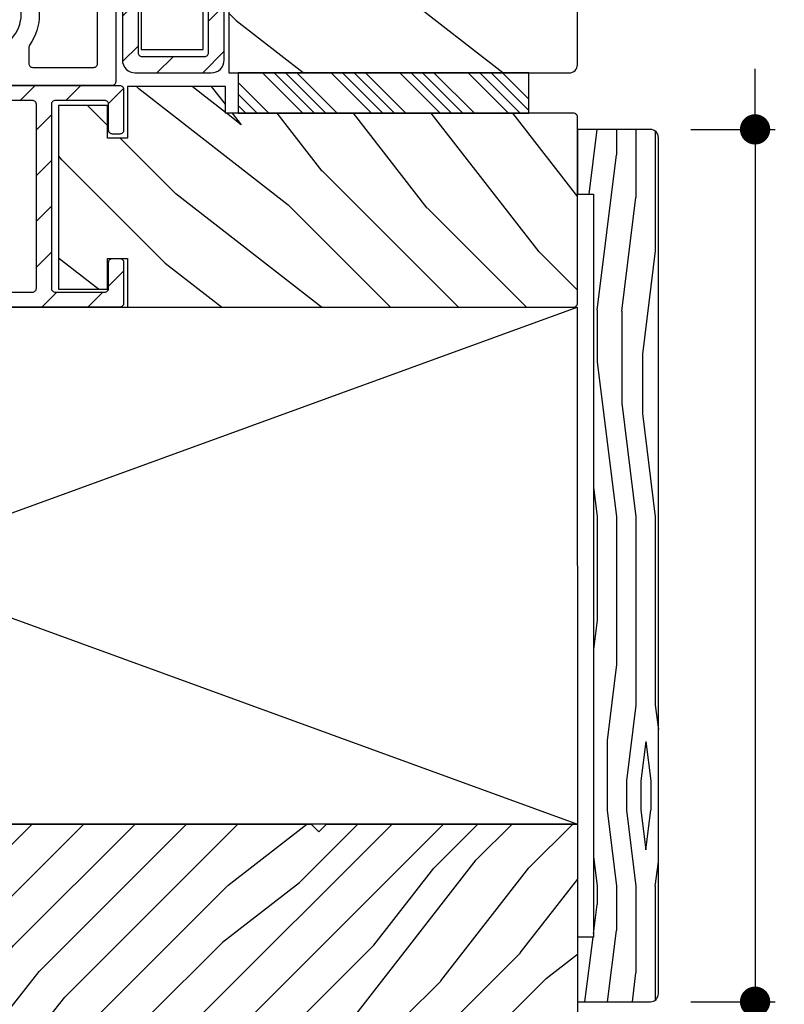
# Model space of a CAD drawing. Extents: x 0 to 162, y 0 to 38.
# Drawn here: x 75 to 78, y 26 to 30 of the extents above; entities that cross this region are included whole.
import ezdxf

# ---------------------------------------------------------------- set-up
doc = ezdxf.new("R2010")
doc.units = 0
doc.header["$LTSCALE"] = 6
doc.header["$MEASUREMENT"] = 0
doc.layers.get('0').update_dxf_attribs({"linetype": 'CONTINUOUS'})
doc.layers.get('Defpoints').update_dxf_attribs({"linetype": 'CONTINUOUS', "lineweight": 5})
doc.layers.add('A-ANNO-DIMS', color=3, linetype='CONTINUOUS')
doc.layers.add('A-DETL-CUT', color=6, linetype='CONTINUOUS')
doc.styles.add('SIMPLEX', font='SIMPLEX.shx', dxfattribs={"width": 0.75})
doc.dimstyles.new('Andersen Section', dxfattribs={"dimscale": 2.5, "dimtxt": 0.09375, "dimasz": 0.046875, "dimexe": 0.03125, "dimexo": 0.0625, "dimgap": 0.03125, "dimtad": 1, "dimdec": 5, "dimzin": 3, "dimdsep": 46, "dimlunit": 4, "dimtxsty": 'SIMPLEX', "dimblk": 'DOT', "dimcen": 0, "dimclrd": 256, "dimclre": 256, "dimadec": 0, "dimazin": 0, "dimtfac": 1, "dimtdec": 5, "dimtmove": 0, "dimatfit": 0, "dimldrblk": 'DOT', "dimfxl": 0, "dimfrac": 2, "dimtolj": 1, "dimtzin": 4, "dimlwd": -1, "dimlwe": -1, "dimarcsym": 0})

# ---------------------------------------------------------------- blocks, each defined once
blk = doc.blocks.new('4 9_16 FDIS TRANSM')
at = {"layer": 'A-DETL-CUT'}
h = blk.add_hatch(dxfattribs=at)
h.set_pattern_fill('ANSI31', color=256, angle=-90, style=0)
h.set_pattern_definition([(45, (-30.7918, 0.01324), (0.08838835, -0.08838835), [])])
h.paths.add_polyline_path([(-0.8177, 3.366, 0.414214), (-0.7975, 3.3723), (-0.6522, 3.6482, -0.278459), (-0.6389, 3.6563), (-0.585, 3.6563, -0.414214), (-0.57, 3.6413), (-0.57, 3.0463, 0.414214), (-0.555, 3.0312), (-0.5385, 3.0312, -0.414214), (-0.4885, 2.9813), (-0.4885, 2.7663, -0.414214), (-0.5035, 2.7513), (-0.5355, 2.7513, -0.414214), (-0.5505, 2.7663), (-0.5505, 2.9543, 0.414214), (-0.5655, 2.9692), (-0.617, 2.9692, -0.414214), (-0.632, 2.9843), (-0.632, 3.4928, 0.782984), (-0.6603, 3.4998), (-0.76, 3.3103, -0.278459), (-0.7733, 3.3023), (-0.8055, 3.3023, 0.414214), (-0.8205, 3.2873), (-0.8205, 0.9832, 0.414214), (-0.8055, 0.9683), (-0.5655, 0.9683, 0.414214), (-0.5505, 0.9832), (-0.5505, 1.1713, -0.414214), (-0.5355, 1.1863), (-0.5035, 1.1863, -0.414214), (-0.4885, 1.1713), (-0.4885, 0.9563, -0.414214), (-0.5385, 0.9062), (-0.8325, 0.9062, -0.414214), (-0.8825, 0.9563), (-0.8825, 3.3753, -0.564383), (-0.8605, 3.3885)])
h = blk.add_hatch(dxfattribs=at)
h.set_pattern_fill('PGRAIN', color=256, scale=0.125, angle=45, style=0)
h.set_pattern_definition([(315, (-31.057, -0.252), (-2.65165, -2.65165), [2, -13]), (315, (-31.3223, -0.517), (-2.65165, -2.65165), [2.859, -12.141]), (315, (-31.5875, -0.7823), (-2.65165, -2.65165), [3.6434, -11.3566]), (315, (-31.8526, -1.0474), (-2.65165, -2.65165), [3.6434, -11.3566]), (315, (-32.1178, -1.3126), (-2.65165, -2.65165), [2.859, -12.141]), (315, (-32.383, -1.5778), (-2.65165, -2.65165), [2, -13]), (315, (-32.648, -1.843), (-2.65165, -2.65165), [2.6308, -12.3692]), (315, (-32.9133, -2.108), (-2.65165, -2.65165), [10.7156, -4.2844]), (315, (-33.1785, -2.3732), (-2.65165, -2.65165), [9.8566, -5.1434]), (315, (-33.4436, -2.6384), (-2.65165, -2.65165), [1.548, -13.452]), (315, (-28.052, -2.9036), (-2.65165, -2.65165), [1.1434, -13.8566]), (315, (-28.1338, -3.4463), (-2.65165, -2.65165), [1.3506, -13.6494]), (315, (-27.8454, -4.2653), (-2.65165, -2.65165), [0.5689, -14.4311]), (315, (-28.3696, -4.7895), (-2.65165, -2.65165), [0.5689, -14.4311]), (315, (-29.1886, -4.501), (-2.65165, -2.65165), [1.3506, -13.6494]), (315, (-29.7313, -4.583), (-2.65165, -2.65165), [1.1434, -13.8566]), (315, (-30.169, -4.4987), (-2.65165, -2.65165), [2.0133, -12.9867]), (315, (-31.5535, -4.3518), (-2.65165, -2.65165), [6.952, -8.048]), (315, (-26.006, -5.303), (-2.65165, -2.65165), [0.3566, -14.6434]), (315, (-26.271, -5.5682), (-2.65165, -2.65165), [0.8576, -14.1424]), (315, (-26.5363, -5.8334), (-2.65165, -2.65165), [1.6823, -13.3177]), (315, (-26.8015, -6.0986), (-2.65165, -2.65165), [2.7132, -12.2868]), (315, (-27.0667, -6.3637), (-2.65165, -2.65165), [3.5722, -11.4278]), (315, (-27.332, -6.629), (-2.65165, -2.65165), [4.3566, -10.6434]), (315, (-27.95, -6.541), (-2.65165, -2.65165), [4.8559, -10.1441]), (315, (-23.2782, -8.031), (-2.65165, -2.65165), [0.999, -14.001]), (315, (-23.5984, -8.383), (-2.65165, -2.65165), [1.7786, -13.2214]), (315, (-23.292, -9.2545), (-2.65165, -2.65165), [1.1434, -13.8566]), (315, (-23.3738, -9.7973), (-2.65165, -2.65165), [1.3506, -13.6494]), (315, (-23.0854, -10.6162), (-2.65165, -2.65165), [0.5689, -14.4311]), (315, (-23.6096, -11.1405), (-2.65165, -2.65165), [0.5689, -14.4311]), (315, (-24.4286, -10.852), (-2.65165, -2.65165), [1.3506, -13.6494]), (315, (-24.9714, -10.934), (-2.65165, -2.65165), [1.1434, -13.8566]), (307.875, (-29.2764, -3.6237), (10.6066, -10.6066), [1.477, -28.7565]), (307.875, (-30.0962, -3.3342), (10.6066, -10.6066), [1.4783, -28.7552]), (307.875, (-30.9688, -2.992), (10.6066, -10.6066), [2.0156, -28.2179]), (307.875, (-30.7879, -3.7032), (10.6066, -10.6066), [1.0078, -29.2257]), (307.875, (-27.2434, -3.712), (10.6066, -10.6066), [2.0156, -28.2179]), (307.875, (-27.1788, -4.4013), (10.6066, -10.6066), [1.4783, -28.7552]), (307.875, (-27.443, -4.6676), (10.6066, -10.6066), [1.477, -28.7565]), (307.875, (-24.5164, -9.9746), (10.6066, -10.6066), [1.477, -28.7565]), (307.875, (-25.3362, -9.6852), (10.6066, -10.6066), [1.4783, -28.7552]), (307.875, (-26.2088, -9.343), (10.6066, -10.6066), [2.0156, -28.2179]), (307.875, (-26.6377, -9.2675), (10.6066, -10.6066), [1.0078, -29.2257]), (307.875, (-21.3786, -9.6653), (10.6066, -10.6066), [1.5117, -28.7218]), (307.875, (-22.5719, -8.7372), (10.6066, -10.6066), [3.0233, -27.2101]), (307.875, (-22.3407, -9.6405), (10.6066, -10.6066), [2.2149, -28.0185]), (307.875, (-22.4835, -10.063), (10.6066, -10.6066), [2.0156, -28.2179]), (307.875, (-22.4188, -10.7523), (10.6066, -10.6066), [1.4783, -28.7552]), (307.875, (-22.6831, -11.0185), (10.6066, -10.6066), [1.477, -28.7565]), (142.125, (-26.8015, -6.0986), (-10.6066, 10.6066), [1.477, -28.7565]), (322.125, (-29.643, -1.6661), (10.6066, -10.6066), [2.0156, -28.2179]), (322.125, (-29.3007, -2.5387), (10.6066, -10.6066), [1.4783, -28.7552]), (322.125, (-29.0112, -3.3585), (10.6066, -10.6066), [1.477, -28.7565]), (142.125, (-27.0667, -6.3637), (-10.6066, 10.6066), [1.4783, -28.7552]), (142.125, (-27.3318, -6.6289), (-10.6066, 10.6066), [2.0156, -28.2179]), (142.125, (-27.95, -6.541), (-10.6066, 10.6066), [1.0078, -29.2257]), (322.125, (-32.349, -3.733), (10.6066, -10.6066), [1.0078, -29.2257]), (142.125, (-23.3674, -7.4114), (-10.6066, 10.6066), [3.0233, -27.2101]), (142.125, (-23.2782, -8.0308), (-10.6066, 10.6066), [3.0233, -27.2101]), (142.125, (-23.5984, -8.3828), (-10.6066, 10.6066), [2.2149, -28.0185]), (322.125, (-24.883, -8.017), (10.6066, -10.6066), [2.0156, -28.2179]), (322.125, (-24.5407, -8.8897), (10.6066, -10.6066), [1.4783, -28.7552]), (322.125, (-24.2512, -9.7095), (10.6066, -10.6066), [1.477, -28.7565]), (142.125, (-22.0415, -12.4495), (-10.6066, 10.6066), [1.477, -28.7565]), (142.125, (-22.3067, -12.7147), (-10.6066, 10.6066), [1.4783, -28.7552]), (142.125, (-22.5719, -12.9798), (-10.6066, 10.6066), [2.0156, -28.2179]), (142.125, (-22.837, -13.245), (-10.6066, 10.6066), [1.5117, -28.7218]), (315, (-28.042, -4.462), (-2.65165, -2.65165), [0.5689, -14.4311]), (315, (-28.1773, -4.5972), (-2.65165, -2.65165), [0.5689, -14.4311]), (315, (-23.2822, -10.813), (-2.65165, -2.65165), [0.5689, -14.4311]), (315, (-23.4173, -10.948), (-2.65165, -2.65165), [0.5689, -14.4311]), (322.125, (-28.6501, -3.9893), (10.6066, -10.6066), [0.7702, -29.4633]), (307.875, (-28.6501, -3.9893), (10.6066, -10.6066), [0.7702, -29.4633]), (142.125, (-27.167, -5.4723), (-10.6066, 10.6066), [0.7702, -29.4633]), (307.875, (-27.6399, -4.8644), (10.6066, -10.6066), [0.7702, -29.4633]), (322.125, (-23.8902, -10.3402), (10.6066, -10.6066), [0.7702, -29.4633]), (307.875, (-23.8902, -10.3402), (10.6066, -10.6066), [0.7702, -29.4633]), (142.125, (-22.407, -11.8233), (-10.6066, 10.6066), [0.7702, -29.4633]), (307.875, (-22.88, -11.2153), (10.6066, -10.6066), [0.7702, -29.4633])])
h.paths.add_polyline_path([(0.8463, 3.0312, -0.414214), (0.8773, 3.0002), (0.8773, 0.9373, -0.414214), (0.8463, 0.9062), (-0.4712, 0.9062), (-0.4712, 1.2413), (-0.5702, 1.2413), (-0.5702, 0.9963), (-0.8102, 0.9963), (-0.8102, 2.9412), (-0.5702, 2.9412), (-0.5702, 2.6962), (-0.4712, 2.6962), (-0.4712, 3.0312)])
h = blk.add_hatch(dxfattribs=at)
h.set_pattern_fill('ANSI31', color=256, style=0)
h.set_pattern_definition([(45, (-5.81007, -0.92235), (-0.0883883, 0.0883883), [])])
h.paths.add_polyline_path([(-1.3907, 1.3009, -0.476976), (-1.3725, 1.2862), (-1.3725, 1.0454, -0.414214), (-1.3875, 1.0304), (-1.6341, 1.0304, 0.414214), (-1.7071, 0.9574), (-1.7071, 0.8724, 0.414214), (-1.6341, 0.7994), (-1.2301, 0.7994, -0.414214), (-1.2151, 0.7844), (-1.2151, 0.073, -0.414214), (-1.2301, 0.058), (-1.3845, 0.058, 0.414214), (-1.3995, 0.043), (-1.3995, 0.015, 0.414214), (-1.3845, 0), (-0.8925, 0, 0.414214), (-0.8775, 0.015), (-0.8775, 0.173, 0.340257), (-0.8887, 0.1875), (-0.9243, 0.1875, 0.340257), (-0.9355, 0.173), (-0.9355, 0.073, -0.414214), (-0.9505, 0.058), (-1.1421, 0.058, -0.414214), (-1.1571, 0.073), (-1.1571, 0.7844, -0.414214), (-1.1421, 0.7994), (-0.9505, 0.7994, -0.414214), (-0.9355, 0.7844), (-0.9355, 0.6844, 0.414214), (-0.9205, 0.6694), (-0.8925, 0.6694, 0.414214), (-0.8775, 0.6844), (-0.8775, 0.8424, 0.414214), (-0.8925, 0.8574), (-1.3641, 0.8574), (-1.3791, 0.8424), (-1.3941, 0.8574), (-1.4091, 0.8424), (-1.4241, 0.8574), (-1.4391, 0.8424), (-1.4541, 0.8574), (-1.4691, 0.8424), (-1.4841, 0.8574), (-1.4991, 0.8424), (-1.5141, 0.8574), (-1.5291, 0.8424), (-1.5441, 0.8574), (-1.5591, 0.8424), (-1.5741, 0.8574), (-1.5891, 0.8424), (-1.6041, 0.8574), (-1.6341, 0.8574, -0.414214), (-1.6491, 0.8724), (-1.6491, 0.9574, -0.414214), (-1.6341, 0.9724), (-1.6041, 0.9724), (-1.5891, 0.9874), (-1.5741, 0.9724), (-1.5591, 0.9874), (-1.5441, 0.9724), (-1.5291, 0.9874), (-1.5214, 0.9798), (-1.4965, 1.0239, -1), (-1.4774, 1.0131), (-1.4945, 0.9829), (-1.4841, 0.9724), (-1.4691, 0.9874), (-1.4541, 0.9724), (-1.4428, 0.9837), (-1.42, 1.0239, -1), (-1.401, 1.0131), (-1.4239, 0.9726), (-1.4091, 0.9874), (-1.3941, 0.9724), (-1.3791, 0.9874), (-1.3641, 0.9724), (-1.3295, 0.9724, 0.414214), (-1.3145, 0.9874), (-1.3145, 1.0293), (-1.3145, 1.1972), (-1.337, 1.1746, -0.909748), (-1.3485, 1.1841), (-1.3145, 1.2344), (-1.3145, 1.3578, 0.476976), (-1.3327, 1.3725), (-4.7356, 0.6492, 0.354119), (-4.7475, 0.6345), (-4.7475, 0.173, 0.414214), (-4.7165, 0.142), (-4.6965, 0.142), (-4.6815, 0.157), (-4.6665, 0.142), (-4.6515, 0.157), (-4.6365, 0.142), (-4.6215, 0.157), (-4.6065, 0.142), (-4.5915, 0.157), (-4.5765, 0.142), (-4.5615, 0.157), (-4.5465, 0.142), (-4.5255, 0.142, -0.414214), (-4.4975, 0.114), (-4.4975, 0.09, -0.414214), (-4.5255, 0.062), (-4.5465, 0.062), (-4.5615, 0.047), (-4.5765, 0.062), (-4.5915, 0.047), (-4.6065, 0.062), (-4.6215, 0.047), (-4.6365, 0.062), (-4.6515, 0.047), (-4.6665, 0.062), (-4.6815, 0.047), (-4.6965, 0.062, 0.414214), (-4.7275, 0.031, 0.414214), (-4.6965, 0), (-3.9504, 0, 0.414214), (-3.9354, 0.015), (-3.9354, 0.0279), (-3.9504, 0.0429), (-3.9354, 0.0579), (-3.9504, 0.0729), (-3.9354, 0.0879), (-3.9504, 0.1029), (-3.9354, 0.1179), (-3.9504, 0.1329), (-3.9354, 0.1479), (-3.9504, 0.1629), (-3.9354, 0.1779), (-3.9354, 0.2221, -0.414214), (-3.9074, 0.2501), (-3.8834, 0.2501, -0.414214), (-3.8554, 0.2221), (-3.8554, 0.1779), (-3.8404, 0.1629), (-3.8554, 0.1479), (-3.8404, 0.1329), (-3.8554, 0.1179), (-3.8404, 0.1029), (-3.8554, 0.0879), (-3.8404, 0.0729), (-3.8554, 0.0579), (-3.8404, 0.0429), (-3.8554, 0.0279), (-3.8554, 0.015, 0.414214), (-3.8404, 0), (-3.785, 0), (-3.731, 0), (-3.716, 0.015), (-3.701, 0), (-3.2, 0, 0.414214), (-3.185, 0.015), (-3.185, 0.11, 0.414214), (-3.2, 0.125), (-3.228, 0.125, 0.414214), (-3.243, 0.11), (-3.243, 0.073, -0.414214), (-3.258, 0.058), (-3.7824, 0.058, -0.414214), (-3.7974, 0.073), (-3.7974, 0.2221, 0.414214), (-3.8834, 0.3081), (-3.9285, 0.3081, -0.414214), (-3.9435, 0.3231), (-3.9435, 0.7461, -0.354119), (-3.9316, 0.7608), (-3.7266, 0.8043), (-3.716, 0.8149), (-3.7091, 0.808)])
h.paths.add_polyline_path([(-4.0015, 0.7274), (-4.0015, 0.073, -0.414214), (-4.0165, 0.058), (-4.4245, 0.058, -0.414214), (-4.4395, 0.073), (-4.4395, 0.142, 0.414214), (-4.5015, 0.204), (-4.6745, 0.204, -0.414214), (-4.6895, 0.219), (-4.6895, 0.5875, -0.354119), (-4.6776, 0.6022), (-4.0196, 0.742, -0.476976)], flags=16)
h = blk.add_hatch(dxfattribs=at)
h.set_pattern_fill('ANSI34', color=256, scale=0.25, angle=90, style=0)
h.set_pattern_definition([(135, (17.08337, -5.25805), (-0.1325825, -0.1325825), []), (135, (17.08337, -5.21386), (-0.1325825, -0.1325825), []), (135, (17.08337, -5.16966), (-0.1325825, -0.1325825), []), (135, (17.08337, -5.12547), (-0.1325825, -0.1325825), [])])
h.paths.add_polyline_path([(-0.435, 0.9062), (-0.435, 0.75), (0.69, 0.75), (0.69, 0.9062)])
h = blk.add_hatch(dxfattribs=at)
h.set_pattern_fill('PGRAIN', color=256, scale=0.062, angle=135, style=0)
h.set_pattern_definition([(135, (-15.5694, -17.2551), (-1.31522, -1.31522), [0.992, -6.448]), (135, (-15.7009, -17.3866), (-1.31522, -1.31522), [1.4181, -6.0219]), (135, (-15.8324, -17.5181), (-1.31522, -1.31522), [1.80713, -5.63287]), (135, (-15.964, -17.6497), (-1.31522, -1.31522), [1.80713, -5.63287]), (135, (-16.0954, -17.7812), (-1.31522, -1.31522), [1.4181, -6.0219]), (135, (-16.227, -17.9127), (-1.31522, -1.31522), [0.992, -6.448]), (135, (-16.3585, -18.0442), (-1.31522, -1.31522), [1.30487, -6.13513]), (135, (-16.49, -18.1758), (-1.31522, -1.31522), [5.31496, -2.12504]), (135, (-16.6215, -18.3073), (-1.31522, -1.31522), [4.88887, -2.55113]), (135, (-16.753, -18.4388), (-1.31522, -1.31522), [0.76783, -6.67217]), (135, (-16.8846, -15.7645), (-1.31522, -1.31522), [0.56713, -6.87287]), (135, (-17.1538, -15.8051), (-1.31522, -1.31522), [0.6699, -6.7701]), (135, (-17.56, -15.662), (-1.31522, -1.31522), [0.28217, -7.15783]), (135, (-17.82, -15.922), (-1.31522, -1.31522), [0.28217, -7.15783]), (135, (-17.677, -16.3283), (-1.31522, -1.31522), [0.6699, -6.7701]), (135, (-17.7175, -16.5975), (-1.31522, -1.31522), [0.56713, -6.87287]), (135, (-17.6757, -16.8147), (-1.31522, -1.31522), [0.9986, -6.4414]), (135, (-17.6029, -17.5013), (-1.31522, -1.31522), [3.44817, -3.99183]), (135, (-18.0747, -14.7497), (-1.31522, -1.31522), [0.17687, -7.26313]), (135, (-18.2062, -14.8813), (-1.31522, -1.31522), [0.4254, -7.0146]), (135, (-18.3378, -15.0128), (-1.31522, -1.31522), [0.83444, -6.60556]), (135, (-18.4693, -15.1443), (-1.31522, -1.31522), [1.34574, -6.09426]), (135, (-18.6008, -15.2758), (-1.31522, -1.31522), [1.77183, -5.66817]), (135, (-18.7323, -15.4073), (-1.31522, -1.31522), [2.16087, -5.27913]), (135, (-18.6887, -15.714), (-1.31522, -1.31522), [2.40852, -5.03148]), (135, (-19.4277, -13.3968), (-1.31522, -1.31522), [0.49548, -6.94452]), (135, (-19.6023, -13.5555), (-1.31522, -1.31522), [0.8822, -6.5578]), (135, (-20.0346, -13.4036), (-1.31522, -1.31522), [0.56713, -6.87287]), (135, (-20.3038, -13.4442), (-1.31522, -1.31522), [0.6699, -6.7701]), (135, (-20.71, -13.3011), (-1.31522, -1.31522), [0.28217, -7.15783]), (135, (-20.97, -13.5611), (-1.31522, -1.31522), [0.28217, -7.15783]), (135, (-20.827, -13.9673), (-1.31522, -1.31522), [0.6699, -6.7701]), (135, (-20.8676, -14.2366), (-1.31522, -1.31522), [0.56713, -6.87287]), (142.125, (-17.2418, -16.3718), (-5.260874, 5.260874), [0.73257, -14.26323]), (142.125, (-17.0982, -16.77845), (-5.260874, 5.260874), [0.73324, -14.26256]), (142.125, (-16.9284, -17.2113), (-5.260874, 5.260874), [0.99972, -13.99608]), (142.125, (-17.2812, -17.12155), (-5.260874, 5.260874), [0.49986, -14.49594]), (142.125, (-17.2856, -15.3635), (-5.260874, 5.260874), [0.99972, -13.99608]), (142.125, (-17.6275, -15.3314), (-5.260874, 5.260874), [0.73324, -14.26256]), (142.125, (-17.7595, -15.4625), (-5.260874, 5.260874), [0.73257, -14.26323]), (142.125, (-20.3918, -14.0109), (-5.260874, 5.260874), [0.73257, -14.26323]), (142.125, (-20.24825, -14.4175), (-5.260874, 5.260874), [0.73324, -14.26256]), (142.125, (-20.0785, -14.8503), (-5.260874, 5.260874), [0.99972, -13.99608]), (142.125, (-20.0411, -15.0631), (-5.260874, 5.260874), [0.49986, -14.49594]), (142.125, (-20.2384, -12.45455), (-5.260874, 5.260874), [0.7498, -14.246]), (142.125, (-19.7781, -13.0464), (-5.260874, 5.260874), [1.49958, -13.49622]), (142.125, (-20.2261, -12.93175), (-5.260874, 5.260874), [1.0986, -13.8972]), (142.125, (-20.4357, -13.0026), (-5.260874, 5.260874), [0.99972, -13.99608]), (142.125, (-20.7775, -12.9705), (-5.260874, 5.260874), [0.73324, -14.26256]), (142.125, (-20.9096, -13.1016), (-5.260874, 5.260874), [0.73257, -14.26323]), (307.875, (-18.4693, -15.1443), (5.260874, -5.260874), [0.73257, -14.26323]), (127.875, (-16.2708, -16.55365), (-5.260874, 5.260874), [0.99972, -13.99608]), (127.875, (-16.7036, -16.3839), (-5.260874, 5.260874), [0.73324, -14.26256]), (127.875, (-17.1102, -16.2403), (-5.260874, 5.260874), [0.73257, -14.26323]), (307.875, (-18.6008, -15.2758), (5.260874, -5.260874), [0.73324, -14.26256]), (307.875, (-18.7323, -15.4073), (5.260874, -5.260874), [0.99972, -13.99608]), (307.875, (-18.6887, -15.714), (5.260874, -5.260874), [0.49986, -14.49594]), (127.875, (-17.296, -17.8959), (-5.260874, 5.260874), [0.49986, -14.49594]), (307.875, (-19.1204, -13.441), (5.260874, -5.260874), [1.49958, -13.49622]), (307.875, (-19.4277, -13.3968), (5.260874, -5.260874), [1.49958, -13.49622]), (307.875, (-19.6023, -13.55555), (5.260874, -5.260874), [1.0986, -13.8972]), (127.875, (-19.4209, -14.1927), (-5.260874, 5.260874), [0.99972, -13.99608]), (127.875, (-19.8537, -14.0229), (-5.260874, 5.260874), [0.73324, -14.26256]), (127.875, (-20.2603, -13.8794), (-5.260874, 5.260874), [0.73257, -14.26323]), (307.875, (-21.6194, -12.7834), (5.260874, -5.260874), [0.73257, -14.26323]), (307.875, (-21.7509, -12.9149), (5.260874, -5.260874), [0.73324, -14.26256]), (307.875, (-21.8824, -13.0464), (5.260874, -5.260874), [0.99972, -13.99608]), (307.875, (-22.0139, -13.1779), (5.260874, -5.260874), [0.7498, -14.246]), (135, (-17.6576, -15.7597), (-1.31522, -1.31522), [0.28217, -7.15783]), (135, (-17.7246, -15.8267), (-1.31522, -1.31522), [0.28217, -7.15783]), (135, (-20.8077, -13.3987), (-1.31522, -1.31522), [0.28217, -7.15783]), (135, (-20.8747, -13.4657), (-1.31522, -1.31522), [0.28217, -7.15783]), (127.875, (-17.4231, -16.0612), (-5.260874, 5.260874), [0.382, -14.61378]), (142.125, (-17.4231, -16.0612), (-5.260874, 5.260874), [0.382, -14.61378]), (307.875, (-18.1587, -15.3256), (5.260874, -5.260874), [0.382, -14.61378]), (142.125, (-17.8571, -15.5601), (-5.260874, 5.260874), [0.382, -14.6138]), (127.875, (-20.5731, -13.7003), (-5.260874, 5.260874), [0.382, -14.61378]), (142.125, (-20.5731, -13.7003), (-5.260874, 5.260874), [0.382, -14.61378]), (307.875, (-21.3087, -12.9647), (5.260874, -5.260874), [0.382, -14.61378]), (142.125, (-21.0072, -13.1992), (-5.260874, 5.260874), [0.382, -14.61378])])
edge = h.paths.add_edge_path()
edge.add_arc((0.8625, 0.015), 0.015, 270, 360)
edge.add_line((0.8775, 0.015), (0.8775, 0.735))
edge.add_arc((0.8625, 0.735), 0.015, 0, 90)
edge.add_line((0.8625, 0.75), (-0.484, 0.75))
edge.add_line((-0.484, 0.75), (-0.484, 0.8534))
edge.add_line((-0.484, 0.8534), (-0.8625, 0.8534))
edge.add_line((-0.8625, 0.8534), (-0.8625, 0.6535))
edge.add_line((-0.8625, 0.6535), (-0.9405, 0.6535))
edge.add_line((-0.9405, 0.6535), (-0.9405, 0.7804))
edge.add_line((-0.9405, 0.7804), (-1.129, 0.7804))
edge.add_line((-1.129, 0.7804), (-1.129, 0.069))
edge.add_line((-1.129, 0.069), (-0.9405, 0.069))
edge.add_line((-0.9405, 0.069), (-0.9405, 0.1875))
edge.add_line((-0.9405, 0.1875), (-0.8625, 0.1875))
edge.add_line((-0.8625, 0.1875), (-0.8625, 0))
edge.add_line((-0.8625, 0), (0.8625, 0))
for points in [[(-0.5505, 1.1713), (-0.5505, 0.9832, -0.414214), (-0.5655, 0.9683), (-0.8055, 0.9683, -0.414214), (-0.8205, 0.9832), (-0.8205, 3.2873, -0.414214)], [(-0.8825, 3.3753), (-0.8825, 0.9563, 0.414214), (-0.8325, 0.9062), (-0.5385, 0.9062, 0.414214), (-0.4885, 0.9563), (-0.4885, 1.1713, 0.414214)], [(-1.3641, 0.8574), (-0.8925, 0.8574, -0.414214), (-0.8775, 0.8424), (-0.8775, 0.6844, -0.414214), (-0.8925, 0.6694), (-0.9205, 0.6694, -0.414214), (-0.9355, 0.6844), (-0.9355, 0.7844, 0.414214), (-0.9505, 0.7994), (-1.1421, 0.7994, 0.414214), (-1.1571, 0.7844), (-1.1571, 0.073, 0.414214), (-1.1421, 0.058), (-0.9505, 0.058, 0.414214), (-0.9355, 0.073), (-0.9355, 0.173, -0.414214), (-0.9205, 0.188), (-0.8925, 0.188, -0.414214), (-0.8775, 0.173), (-0.8775, 0.015, -0.414214), (-0.8925, 0), (-1.3845, 0, -0.414214)], [(-1.3845, 0.058), (-1.2301, 0.058, 0.414214), (-1.2151, 0.073), (-1.2151, 0.7844, 0.414214), (-1.2301, 0.7994), (-1.6341, 0.7994, -0.414214)], [(0.8625, 0), (0.8625, 0, 0.414214), (0.8775, 0.015), (0.8775, 0.735, 0.414214), (0.8625, 0.75), (-0.484, 0.75), (-0.484, 0.8534), (-0.8625, 0.8534), (-0.8625, 0.6535), (-0.9405, 0.6535), (-0.9405, 0.7804), (-1.129, 0.7804), (-1.129, 0.069), (-0.9405, 0.069), (-0.9405, 0.1875), (-0.8625, 0.1875), (-0.8625, 0), (0.8625, 0)]]:
    blk.add_lwpolyline(points, format="xyb", dxfattribs=at)
for points in [[(0.8465, 3.0312), (-0.471, 3.0312), (-0.471, 2.6962), (-0.57, 2.6962), (-0.57, 2.9412), (-0.81, 2.9412), (-0.81, 0.9963), (-0.81, 0.9963), (-0.81, 0.9963), (-0.81, 0.9963), (-0.81, 0.9963), (-0.57, 0.9963), (-0.57, 1.2413), (-0.471, 1.2413), (-0.471, 0.9062), (0.8465, 0.9062, 0.414214), (0.8775, 0.9373), (0.8775, 3.0002, 0.414214)], [(-1.5828, 0.9274), (-1.3245, 0.9274, 0.414214), (-1.3145, 0.9374), (-1.3145, 1.0293, -0.191259), (-1.3104, 1.0396, 0.397042), (-1.3104, 1.2241, -0.191259), (-1.3145, 1.2344), (-1.3145, 1.3663, -0.414214), (-1.3045, 1.3763), (-0.9801, 1.3763, -0.414214), (-0.9701, 1.3663), (-0.9701, 1.2613, 0.414214), (-0.9601, 1.2513), (-0.9181, 1.2513, -0.414214), (-0.9081, 1.2413), (-0.9081, 0.8724, -0.414214), (-0.9231, 0.8574), (-1.5828, 0.8574, -1)], [(-1.2442, 0.9424, 0.414214), (-1.2292, 0.9274), (-0.9931, 0.9274, 0.414214), (-0.9781, 0.9424), (-0.9781, 1.1722, 0.313734), (-0.9879, 1.1863, -0.313734), (-1.0401, 1.2613), (-1.0401, 1.2713, 0.414214), (-1.0551, 1.2863), (-1.2295, 1.2863, 0.414214), (-1.2445, 1.2713), (-1.2445, 1.2592, 0.155981), (-1.2417, 1.2505, -0.319023), (-1.2414, 1.0136, 0.155313), (-1.2442, 1.005)]]:
    blk.add_lwpolyline(points, format="xyb", close=True, dxfattribs=at)
blk.add_lwpolyline([(-0.435, 0.9062), (-0.435, 0.75), (0.69, 0.75), (0.69, 0.9062)], close=True, dxfattribs=at)
blk = doc.blocks.new('4 9_16 FDIS HEAD')
at = {"layer": 'A-DETL-CUT'}
h = blk.add_hatch(dxfattribs=at)
h.set_pattern_fill('PGRAIN', color=256, scale=0.046875, angle=45, style=0)
h.set_pattern_definition([(45, (-11.6548, -30.4509), (-0.99437, 0.99437), [0.75, -4.875]), (45, (-11.7542, -30.3514), (-0.99437, 0.99437), [1.07214, -4.55286]), (45, (-11.8536, -30.252), (-0.99437, 0.99437), [1.36628, -4.25872]), (45, (-11.953, -30.1525), (-0.99437, 0.99437), [1.36628, -4.25872]), (45, (-12.0525, -30.0531), (-0.99437, 0.99437), [1.07214, -4.55286]), (45, (-12.152, -29.9537), (-0.99437, 0.99437), [0.75, -4.875]), (45, (-12.2514, -29.8542), (-0.99437, 0.99437), [0.98654, -4.63846]), (45, (-12.3508, -29.7548), (-0.99437, 0.99437), [4.01836, -1.60664]), (45, (-12.4503, -29.6554), (-0.99437, 0.99437), [3.69622, -1.92878]), (45, (-12.5497, -29.5559), (-0.99437, 0.99437), [0.58051, -5.04449]), (45, (-10.5278, -29.4565), (-0.99437, 0.99437), [0.42878, -5.19622]), (45, (-10.5585, -29.253), (-0.99437, 0.99437), [0.50647, -5.11853]), (45, (-10.4503, -28.9458), (-0.99437, 0.99437), [0.21334, -5.41166]), (45, (-10.6469, -28.7493), (-0.99437, 0.99437), [0.21334, -5.41166]), (45, (-10.954, -28.8574), (-0.99437, 0.99437), [0.50647, -5.11853]), (45, (-11.1576, -28.8267), (-0.99437, 0.99437), [0.42878, -5.19622]), (45, (-11.3218, -28.8583), (-0.99437, 0.99437), [0.755, -4.87]), (45, (-11.8409, -28.9134), (-0.99437, 0.99437), [2.60699, -3.01801]), (45, (-9.7606, -28.5567), (-0.99437, 0.99437), [0.13372, -5.49128]), (45, (-9.86, -28.4572), (-0.99437, 0.99437), [0.32162, -5.30338]), (45, (-9.9594, -28.3578), (-0.99437, 0.99437), [0.63087, -4.99413]), (45, (-10.0589, -28.2584), (-0.99437, 0.99437), [1.01744, -4.60756]), (45, (-10.1583, -28.1589), (-0.99437, 0.99437), [1.33959, -4.28541]), (45, (-10.2578, -28.0595), (-0.99437, 0.99437), [1.63372, -3.99128]), (45, (-10.4896, -28.0924), (-0.99437, 0.99437), [1.82096, -3.80404]), (45, (-8.7377, -27.5338), (-0.99437, 0.99437), [0.3746, -5.2504]), (45, (-8.8577, -27.4018), (-0.99437, 0.99437), [0.66697, -4.95803]), (45, (-8.7428, -27.0749), (-0.99437, 0.99437), [0.42878, -5.19622]), (45, (-8.7735, -26.8713), (-0.99437, 0.99437), [0.50647, -5.11853]), (45, (-8.6654, -26.5642), (-0.99437, 0.99437), [0.21334, -5.41166]), (45, (-8.862, -26.3676), (-0.99437, 0.99437), [0.21334, -5.41166]), (45, (-9.169, -26.4758), (-0.99437, 0.99437), [0.50647, -5.11853]), (45, (-9.3726, -26.4451), (-0.99437, 0.99437), [0.42878, -5.19622]), (52.125, (-10.98696, -29.18644), (3.977476, 3.977476), [0.55386, -10.7837]), (52.125, (-11.2944, -29.295), (3.977476, 3.977476), [0.55436, -10.78319]), (52.125, (-11.6216, -29.42334), (3.977476, 3.977476), [0.75584, -10.58171]), (52.125, (-11.5538, -29.15664), (3.977476, 3.977476), [0.37792, -10.95963]), (52.125, (-10.2246, -29.1533), (3.977476, 3.977476), [0.75584, -10.58171]), (52.125, (-10.20036, -28.8948), (3.977476, 3.977476), [0.55436, -10.78319]), (52.125, (-10.2995, -28.795), (3.977476, 3.977476), [0.55386, -10.7837]), (52.125, (-9.202, -26.80484), (3.977476, 3.977476), [0.55386, -10.7837]), (52.125, (-9.5094, -26.9134), (3.977476, 3.977476), [0.55436, -10.78319]), (52.125, (-9.8366, -27.04174), (3.977476, 3.977476), [0.75584, -10.58171]), (52.125, (-9.9975, -27.07), (3.977476, 3.977476), [0.37792, -10.95963]), (52.125, (-8.0253, -26.92085), (3.977476, 3.977476), [0.56688, -10.77067]), (52.125, (-8.4728, -27.2689), (3.977476, 3.977476), [1.13375, -10.2038]), (52.125, (-8.3861, -26.93015), (3.977476, 3.977476), [0.8306, -10.50695]), (52.125, (-8.4396, -26.7717), (3.977476, 3.977476), [0.75584, -10.58171]), (52.125, (-8.4154, -26.5132), (3.977476, 3.977476), [0.55436, -10.78319]), (52.125, (-8.5145, -26.4134), (3.977476, 3.977476), [0.55386, -10.7837]), (217.875, (-10.0589, -28.25836), (-3.977476, -3.977476), [0.55386, -10.7837]), (37.875, (-11.1244, -29.9205), (3.977476, 3.977476), [0.75584, -10.58171]), (37.875, (-10.9961, -29.5933), (3.977476, 3.977476), [0.55436, -10.78319]), (37.875, (-10.8875, -29.2859), (3.977476, 3.977476), [0.55386, -10.7837]), (217.875, (-10.1583, -28.1589), (-3.977476, -3.977476), [0.55436, -10.78319]), (217.875, (-10.25776, -28.0595), (-3.977476, -3.977476), [0.75584, -10.58171]), (217.875, (-10.4896, -28.09245), (-3.977476, -3.977476), [0.37792, -10.95963]), (37.875, (-12.1392, -29.14544), (3.977476, 3.977476), [0.37792, -10.95963]), (217.875, (-8.7711, -27.76606), (-3.977476, -3.977476), [1.13375, -10.2038]), (217.875, (-8.73766, -27.53376), (-3.977476, -3.977476), [1.13375, -10.2038]), (217.875, (-8.8577, -27.40176), (-3.977476, -3.977476), [0.8306, -10.50695]), (37.875, (-9.33944, -27.5389), (3.977476, 3.977476), [0.75584, -10.58171]), (37.875, (-9.2111, -27.2117), (3.977476, 3.977476), [0.55436, -10.78319]), (37.875, (-9.10254, -26.9043), (3.977476, 3.977476), [0.55386, -10.7837]), (217.875, (-8.2739, -25.87676), (-3.977476, -3.977476), [0.55386, -10.7837]), (217.875, (-8.37334, -25.7773), (-3.977476, -3.977476), [0.55436, -10.78319]), (217.875, (-8.4728, -25.6779), (-3.977476, -3.977476), [0.75584, -10.58171]), (217.875, (-8.5722, -25.57845), (-3.977476, -3.977476), [0.56688, -10.77067]), (45, (-10.5241, -28.872), (-0.99437, 0.99437), [0.21334, -5.41166]), (45, (-10.5748, -28.8214), (-0.99437, 0.99437), [0.21334, -5.41166]), (45, (-8.7392, -26.4904), (-0.99437, 0.99437), [0.21334, -5.41166]), (45, (-8.7898, -26.4398), (-0.99437, 0.99437), [0.21334, -5.41166]), (37.875, (-10.7521, -29.04936), (3.977476, 3.977476), [0.28882, -11.04873]), (52.125, (-10.7521, -29.04936), (3.977476, 3.977476), [0.28882, -11.04873]), (217.875, (-10.196, -28.4932), (-3.977476, -3.977476), [0.28882, -11.04873]), (52.125, (-10.3733, -28.7212), (3.977476, 3.977476), [0.28882, -11.04873]), (37.875, (-8.96714, -26.66775), (3.977476, 3.977476), [0.28882, -11.04873]), (52.125, (-8.96714, -26.66775), (3.977476, 3.977476), [0.28882, -11.04873]), (217.875, (-8.411, -26.1116), (-3.977476, -3.977476), [0.28882, -11.04873]), (52.125, (-8.5883, -26.3396), (3.977476, 3.977476), [0.28882, -11.04873])])
h.paths.add_polyline_path([(0, 0), (-0.97, 0), (-1, -0.03), (-1.03, 0), (-2.9237, 0, 0.414214), (-2.9857, -0.062), (-2.9857, -0.2411), (-3.0632, -0.2411), (-3.0632, -0.1146), (-4.3755, -0.1146, 0.414214), (-4.4375, -0.1766), (-4.4375, -1.052), (-4.1875, -1.302), (-2.3279, -1.302, 0.414214), (-2.2659, -1.24), (-2.2659, -0.9582), (-2.5741, -0.9405), (-2.5741, -0.7322), (-2.3751, -0.7427), (-2.3715, -0.7362, -0.858386), (-2.3512, -0.7439), (-2.2353, -0.75), (0, -0.75)])
blk.add_lwpolyline([(0, 0), (0, -0.75), (-2.2353, -0.75), (-2.5741, -0.7322), (-2.5741, -0.9405), (-2.2659, -0.9582), (-2.2659, -1.24, -0.414214), (-2.3279, -1.302), (-4.1875, -1.302), (-4.4375, -1.052), (-4.4375, -0.1766, -0.414214), (-4.3755, -0.1146), (-3.0632, -0.1146), (-3.0632, -0.2411), (-2.9857, -0.2411), (-2.9857, -0.062, -0.414214), (-2.9237, 0), (-1.03, 0), (-1, -0.03), (-0.97, 0)], format="xyb", close=True, dxfattribs=at)
blk = doc.blocks.new('_DOT')
at = {"color": 0, "linetype": 'ByBlock'}
blk.add_line((-0.5, 0), (-1, 0), dxfattribs=at)
at = {"color": 0, "linetype": 'ByBlock', "const_width": 0.5}
blk.add_lwpolyline([(-0.25, 0, 1), (0.25, 0, 1)], format="xyb", close=True, dxfattribs=at)
blk = doc.blocks.new('*D136')
at = {"layer": 'A-ANNO-DIMS', "transparency": 16777216}
for p, q in [((75.0681, 32.6557), (69.9983, 32.6557)), ((70.0764, 32.5386), (70.0764, 21.5542)), ((75.0681, 21.437), (69.9983, 21.437))]:
    blk.add_line(p, q, dxfattribs=at)
at = {"layer": 'Defpoints', "color": 0, "transparency": 16777216}
for p in [(75.2243, 32.6557), (70.0764, 21.437), (75.2243, 21.437)]:
    blk.add_point(p, dxfattribs=at)
at = {"layer": 'A-ANNO-DIMS', "transparency": 16777216, "xscale": 0.1171875, "yscale": 0.1171875, "zscale": 0.1171875}
for p, rotation in [((70.0764, 32.6557), 90), ((70.0764, 21.437), 270)]:
    blk.add_blockref('_DOT', p, dxfattribs=dict(at, rotation=rotation))
at = {"layer": 'A-ANNO-DIMS', "color": 0, "transparency": 16777216, "insert": (69.8197, 27.0464), "char_height": 0.234375, "attachment_point": 5, "rotation": 90, "style": 'SIMPLEX'}
blk.add_mtext('\\A1;11 7/32"', dxfattribs=at)
blk = doc.blocks.new('*D138')
at = {"layer": 'A-ANNO-DIMS', "transparency": 16777216}
for p, q in [((77.4278, 29.8042), (77.4278, 29.9214)), ((77.179, 29.687), (77.5059, 29.687)), ((77.4278, 29.687), (77.4278, 26.312)), ((77.179, 26.312), (77.5059, 26.312)), ((77.4278, 26.1948), (77.4278, 24.4844))]:
    blk.add_line(p, q, dxfattribs=at)
at = {"layer": 'Defpoints', "color": 0, "transparency": 16777216}
for p in [(77.0227, 29.687), (77.0227, 26.312), (77.4278, 26.312)]:
    blk.add_point(p, dxfattribs=at)
at = {"layer": 'A-ANNO-DIMS', "transparency": 16777216, "xscale": 0.1171875, "yscale": 0.1171875, "zscale": 0.1171875}
for p, rotation in [((77.4278, 29.687), 270), ((77.4278, 26.312), 90)]:
    blk.add_blockref('_DOT', p, dxfattribs=dict(at, rotation=rotation))
at = {"layer": 'A-ANNO-DIMS', "color": 0, "transparency": 16777216, "insert": (77.1711, 25.0188), "char_height": 0.23438, "attachment_point": 5, "rotation": 90, "style": 'SIMPLEX'}
blk.add_mtext('\\A1;3 3/8"', dxfattribs=at)

msp = doc.modelspace()

# ---------------------------------------------------------------- hatches: boundary and pattern name
at = {"layer": 'A-DETL-CUT'}
h = msp.add_hatch(dxfattribs=at)
h.set_pattern_fill('PGRAIN', color=256, scale=0.025, angle=-90, style=0)
h.set_pattern_definition([(270, (76.81575, 28.187), (0.75, -1e-16), [0.4, -2.6]), (270, (76.89075, 28.187), (0.75, -1e-16), [0.5718, -2.4282]), (270, (76.96575, 28.187), (0.75, -1e-16), [0.7287, -2.2713]), (270, (77.04075, 28.187), (0.75, -1e-16), [0.7287, -2.2713]), (270, (77.11575, 28.187), (0.75, -1e-16), [0.5718, -2.4282]), (270, (77.19075, 28.187), (0.75, -1e-16), [0.4, -2.6]), (270, (77.26575, 28.187), (0.75, -1e-16), [0.52616, -2.47384]), (270, (77.34075, 28.187), (0.75, -1e-16), [2.14313, -0.85687]), (270, (77.41575, 28.187), (0.75, -1e-16), [1.9713, -1.0287]), (270, (77.49075, 28.187), (0.75, -1e-16), [0.3096, -2.6904]), (270, (76.76575, 27.387), (0.75, -1e-16), [0.2287, -2.7713]), (270, (76.8541, 27.3218), (0.75, -1e-16), [0.2701, -2.7299]), (270, (76.9291, 27.1652), (0.75, -1e-16), [0.11378, -2.88622]), (270, (77.0774, 27.1652), (0.75, -1e-16), [0.11378, -2.88622]), (270, (77.1524, 27.3218), (0.75, -1e-16), [0.2701, -2.7299]), (270, (77.24075, 27.387), (0.75, -1e-16), [0.2287, -2.7713]), (270, (77.29075, 27.46084), (0.75, -1e-16), [0.40266, -2.59734]), (270, (77.46575, 27.6774), (0.75, -1e-16), [1.3904, -1.6096]), (270, (76.81575, 26.7583), (0.75, -1e-16), [0.0713, -2.9287]), (270, (76.89075, 26.7583), (0.75, -1e-16), [0.17153, -2.82847]), (270, (76.96575, 26.7583), (0.75, -1e-16), [0.33647, -2.66353]), (270, (77.04075, 26.7583), (0.75, -1e-16), [0.54264, -2.45736]), (270, (77.11575, 26.7583), (0.75, -1e-16), [0.71445, -2.28555]), (270, (77.19075, 26.7583), (0.75, -1e-16), [0.8713, -2.1287]), (270, (77.26575, 26.8582), (0.75, -1e-16), [0.97118, -2.02882]), (270, (76.81575, 25.9868), (0.75, -1e-16), [0.1998, -2.8002]), (270, (76.9108, 25.9823), (0.75, -1e-16), [0.35572, -2.64428]), (270, (76.99075, 25.8157), (0.75, -1e-16), [0.22868, -2.77132]), (270, (77.0791, 25.7505), (0.75, -1e-16), [0.27012, -2.72988]), (270, (77.1541, 25.5939), (0.75, -1e-16), [0.11378, -2.88622]), (270, (77.3024, 25.5939), (0.75, -1e-16), [0.11378, -2.88622]), (270, (77.3774, 25.7505), (0.75, -1e-16), [0.27012, -2.72988]), (270, (77.46575, 25.8157), (0.75, -1e-16), [0.22868, -2.77132]), (277.125, (77.04075, 27.4583), (-2e-08, -3), [0.2954, -5.7513]), (277.125, (77.11575, 27.6152), (-2e-08, -3), [0.29566, -5.75103]), (277.125, (77.19075, 27.787), (-2e-08, -3), [0.4031, -5.64358]), (277.125, (77.26575, 27.66084), (-2e-08, -3), [0.20156, -5.84514]), (277.125, (76.76575, 27.1583), (-2e-08, -3), [0.4031, -5.64358]), (277.125, (76.85408, 27.0517), (-2e-08, -3), [0.29566, -5.75103]), (277.125, (76.9291, 27.05143), (-2e-08, -3), [0.2954, -5.7513]), (277.125, (77.26575, 25.887), (-2e-08, -3), [0.2954, -5.7513]), (277.125, (77.34075, 26.04387), (-2e-08, -3), [0.29566, -5.75103]), (277.125, (77.41575, 26.21568), (-2e-08, -3), [0.40311, -5.64358]), (277.125, (77.46575, 26.287), (-2e-08, -3), [0.20156, -5.84514]), (277.125, (76.77825, 25.487), (-2e-08, -3), [0.30233, -5.74436]), (277.125, (76.81575, 25.787), (-2e-08, -3), [0.60467, -5.44202]), (277.125, (76.9108, 25.62657), (-2e-08, -3), [0.44299, -5.6037]), (277.125, (76.99075, 25.587), (-2e-08, -3), [0.40311, -5.64358]), (277.125, (77.07908, 25.48038), (-2e-08, -3), [0.29566, -5.75103]), (277.125, (77.1541, 25.4801), (-2e-08, -3), [0.2954, -5.7513]), (82.875, (77.04075, 26.7583), (-2e-08, 3), [0.2954, -5.7513]), (262.875, (76.81575, 27.787), (2e-08, -3), [0.4031, -5.64358]), (262.875, (76.89075, 27.6152), (2e-08, -3), [0.29566, -5.75103]), (262.875, (76.96575, 27.4583), (2e-08, -3), [0.2954, -5.7513]), (82.875, (77.11575, 26.7583), (-2e-08, 3), [0.29566, -5.75103]), (82.875, (77.19075, 26.7583), (-2e-08, 3), [0.40311, -5.64358]), (82.875, (77.26575, 26.85818), (-2e-08, 3), [0.20156, -5.84514]), (262.875, (77.49075, 27.8774), (2e-08, -3), [0.20156, -5.84514]), (82.875, (76.74075, 26.087), (-2e-08, 3), [0.60467, -5.44202]), (82.875, (76.81575, 25.9868), (-2e-08, 3), [0.60467, -5.44202]), (82.875, (76.9108, 25.9823), (-2e-08, 3), [0.44299, -5.6037]), (262.875, (77.04075, 26.21568), (2e-08, -3), [0.40311, -5.64358]), (262.875, (77.11575, 26.04387), (2e-08, -3), [0.29566, -5.75103]), (262.875, (77.19075, 25.887), (2e-08, -3), [0.2954, -5.7513]), (82.875, (77.26575, 25.187), (-2e-08, 3), [0.2954, -5.7513]), (82.875, (77.34075, 25.187), (-2e-08, 3), [0.29566, -5.75103]), (82.875, (77.41575, 25.187), (-2e-08, 3), [0.40311, -5.64358]), (82.875, (77.49075, 25.187), (-2e-08, 3), [0.30233, -5.74436]), (270, (76.9848, 27.1652), (0.75, -1e-16), [0.11378, -2.88622]), (270, (77.023, 27.1652), (0.75, -1e-16), [0.11378, -2.88622]), (270, (77.2098, 25.5939), (0.75, -1e-16), [0.11378, -2.88622]), (270, (77.248, 25.5939), (0.75, -1e-16), [0.11378, -2.88622]), (262.875, (77.0039, 27.31806), (2e-08, -3), [0.15404, -5.89265]), (277.125, (77.0039, 27.31806), (-2e-08, -3), [0.15404, -5.89265]), (82.875, (77.0039, 26.89858), (-2e-08, 3), [0.15404, -5.89265]), (277.125, (76.98478, 27.05143), (-2e-08, -3), [0.15404, -5.89265]), (262.875, (77.2289, 25.74674), (2e-08, -3), [0.15404, -5.89265]), (277.125, (77.2289, 25.74674), (-2e-08, -3), [0.15404, -5.89265]), (82.875, (77.2289, 25.32726), (-2e-08, 3), [0.15404, -5.89265]), (277.125, (77.20978, 25.4801), (-2e-08, -3), [0.15404, -5.89265])])
h.paths.add_polyline_path([(76.80275, 26.561998), (76.74075, 26.561998), (76.74075, 26.311998), (77.02275, 26.311998, 0.41421356), (77.05375, 26.342998), (77.05375, 29.655998, 0.41421356), (77.02275, 29.686998), (76.74075, 29.686998), (76.74075, 29.436998), (76.80275, 29.436998)])

# ---------------------------------------------------------------- linework, layer by layer
for p, q in [((71.245101, 28.999498), (76.74075, 26.999498)), ((71.245101, 26.999498), (76.74025, 28.999498))]:
    msp.add_line(p, q, dxfattribs=at)
msp.add_lwpolyline([(77.02275, 26.311998, 0.41421356), (77.05375, 26.342998), (77.05375, 29.655998, 0.41421356), (77.02275, 29.686998), (76.74075, 29.686998), (76.74075, 29.436998), (76.80275, 29.436998), (76.80275, 26.561998), (76.74075, 26.561998), (76.74075, 26.311998)], format="xyb", close=True, dxfattribs=at)
msp.add_lwpolyline([(76.74025, 28.999498), (76.74075, 26.999498), (71.245101, 26.999498), (71.245101, 28.999498)], close=True, dxfattribs=at)

# ---------------------------------------------------------------- block references
for name, p in [('4 9_16 FDIS TRANSM', (75.86325, 28.999498)), ('4 9_16 FDIS HEAD', (76.74075, 26.999498))]:
    msp.add_blockref(name, p, dxfattribs=at)

# ---------------------------------------------------------------- dimensions: what is measured, and where the dimension line sits
at = {"layer": 'A-ANNO-DIMS'}
dim = msp.add_linear_dim(base=(70.076392, 21.436998), p1=(75.224306, 32.655748), p2=(75.224306, 21.436998), angle=270, dimstyle='Andersen Section', dxfattribs=at)
dim.commit()
dim.dimension.update_dxf_attribs({"geometry": '*D136', "text_midpoint": (69.819696, 27.046373)})
dim = msp.add_linear_dim(base=(77.427761, 26.311998), p1=(77.02275, 29.686998), p2=(77.02275, 26.311998), angle=270, dimstyle='Andersen Section', dxfattribs=at)
dim.commit()
dim.dimension.update_dxf_attribs({"geometry": '*D138', "text_midpoint": (77.427761, 25.01875), "dimtype": 160})

doc.saveas('drawing.dxf')
